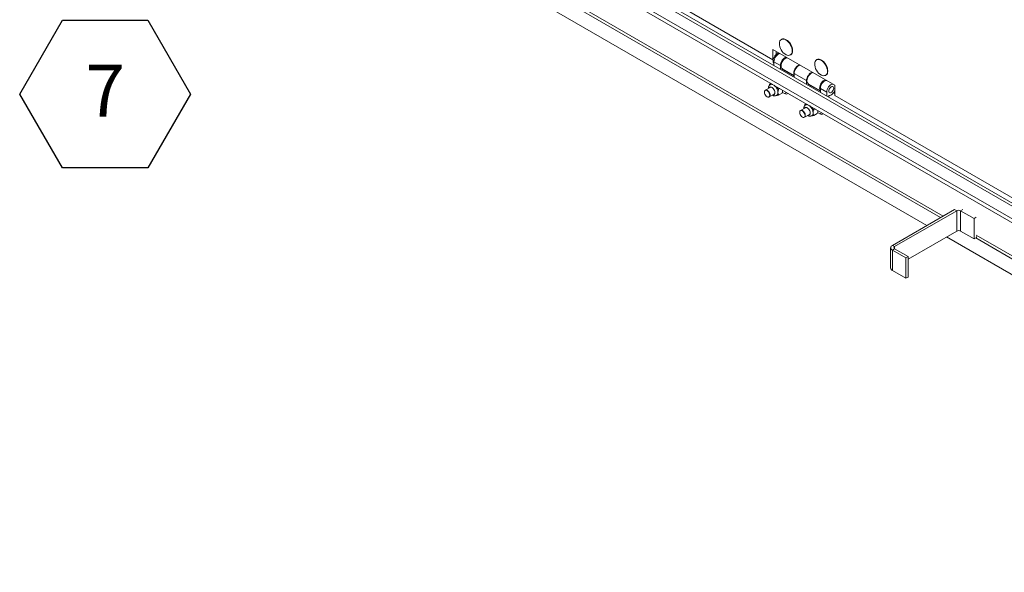
# Model space of a CAD drawing. Units: inches. Extents: x 0.1 to 10.8, y 0.2 to 8.4.
# Drawn here: x 6.1 to 7.7, y 3.5 to 4.4 of the extents above; entities that cross this region are included whole.
import ezdxf

# ---------------------------------------------------------------- set-up
doc = ezdxf.new("R2010")
doc.units = ezdxf.units.IN
doc.header["$MEASUREMENT"] = 0
doc.layers.add('FORMAT', color=7, linetype='Continuous')
doc.styles.add('SLDTEXTSTYLE0', font='ARIAL.TTF', dxfattribs={"width": 0.948})

# ---------------------------------------------------------------- blocks, each defined once
blk = doc.blocks.new('SW_NOTE_15')
at = {"layer": 'FORMAT', "color": 0}
for p, q in [((-0.2054, -0.1199), (-0.1369, -0.0013)), ((-0.1369, -0.0013), (0, -0.0013)), ((0, -0.0013), (0.0685, -0.1199)), ((-0.1369, -0.2385), (-0.2054, -0.1199)), ((0.0685, -0.1199), (0, -0.2385)), ((0, -0.2385), (-0.1369, -0.2385))]:
    blk.add_line(p, q, dxfattribs=at)
at = {"layer": 'FORMAT', "color": 0, "insert": (-0.0681, -0.0728), "char_height": 0.0833, "attachment_point": 2, "style": 'SLDTEXTSTYLE0'}
blk.add_mtext('7', dxfattribs=at)

msp = doc.modelspace()

# ---------------------------------------------------------------- linework, layer by layer
at = {"color": 7, "linetype": 'Continuous', "lineweight": 15}
for p, q in [((8.6422, 3.4935), (6.5385, 4.7079)), ((8.6422, 3.4874), (6.5385, 4.7018)), ((8.6411, 3.5145), (6.575, 4.7073)), ((8.6411, 3.5196), (6.59, 4.7037)), ((6.8105, 4.5848), (7.2872, 4.3095)), ((6.7533, 4.5196), (7.5559, 4.0563)), ((6.7542, 4.5242), (7.5603, 4.0588)), ((6.7526, 4.4947), (7.534, 4.0436)), ((7.3012, 4.3424), (7.3006, 4.3421)), ((7.3862, 4.2687), (7.2872, 4.3259)), ((7.2872, 4.3095), (7.2872, 4.3259)), ((7.2925, 4.318), (7.2925, 4.3228)), ((7.315, 4.3172), (7.3156, 4.3175)), ((7.2876, 4.3098), (7.2872, 4.3095)), ((7.2887, 4.3063), (7.2887, 4.3003)), ((7.299, 4.3004), (7.2887, 4.3063)), ((7.299, 4.3004), (7.299, 4.2944)), ((7.3578, 4.3098), (7.3572, 4.3094)), ((7.3022, 4.2941), (7.3009, 4.2933)), ((7.3022, 4.2951), (7.3022, 4.2941)), ((7.3022, 4.2941), (7.3212, 4.2831)), ((7.3023, 4.295), (7.3212, 4.2842)), ((7.3212, 4.2816), (7.3212, 4.2875)), ((7.341, 4.2761), (7.3212, 4.2875)), ((7.3716, 4.2845), (7.3722, 4.2849)), ((7.282, 4.2705), (7.2839, 4.2715)), ((7.2834, 4.2718), (7.2836, 4.2714)), ((7.2845, 4.2702), (7.2858, 4.2704)), ((7.341, 4.2761), (7.341, 4.2701)), ((7.3442, 4.2698), (7.3429, 4.269)), ((7.3438, 4.2711), (7.3632, 4.2599)), ((7.3442, 4.2709), (7.3442, 4.2698)), ((7.3442, 4.2698), (7.3632, 4.2589)), ((7.3862, 4.2524), (7.3862, 4.2687)), ((7.2739, 4.2595), (7.2738, 4.2592)), ((7.2828, 4.2652), (7.2749, 4.2607)), ((7.2812, 4.2499), (7.2891, 4.2544)), ((7.2962, 4.2623), (7.298, 4.2633)), ((7.2962, 4.2529), (7.3017, 4.2561)), ((7.3021, 4.2574), (7.3059, 4.2553)), ((7.309, 4.257), (7.3059, 4.2553)), ((7.3735, 4.2573), (7.3632, 4.2633)), ((7.3632, 4.2573), (7.3632, 4.2633)), ((7.3735, 4.2573), (7.3735, 4.2514)), ((7.3768, 4.2495), (7.3768, 4.2523)), ((7.3862, 4.2553), (7.3842, 4.2564)), ((7.3862, 4.2524), (7.8629, 3.9772)), ((7.2793, 4.2497), (7.2796, 4.2496)), ((7.3386, 4.2378), (7.3404, 4.2389)), ((7.34, 4.2391), (7.3401, 4.2387)), ((7.3411, 4.2375), (7.3424, 4.2377)), ((7.3305, 4.2268), (7.3304, 4.2265)), ((7.3394, 4.2326), (7.3315, 4.228)), ((7.3378, 4.2172), (7.3456, 4.2218)), ((7.3528, 4.2296), (7.3546, 4.2307)), ((7.3528, 4.2202), (7.3583, 4.2234)), ((7.3587, 4.2248), (7.3625, 4.2226)), ((7.3655, 4.2244), (7.3625, 4.2226)), ((7.3359, 4.217), (7.3362, 4.217)), ((7.5786, 4.0694), (7.4787, 4.0118)), ((7.5822, 4.0674), (7.4823, 4.0097)), ((7.5822, 4.0674), (7.5786, 4.0694)), ((7.5822, 4.0347), (7.5822, 4.0674)), ((7.5917, 4.0693), (7.5883, 4.0674)), ((7.61, 4.0549), (7.5883, 4.0674)), ((7.5883, 4.0347), (7.5883, 4.0674)), ((7.6133, 4.0568), (7.61, 4.0549)), ((7.61, 4.0222), (7.61, 4.0549)), ((7.5822, 4.0347), (7.5039, 3.9896)), ((7.61, 4.0222), (7.5883, 4.0347)), ((7.5658, 4.0253), (8.3931, 3.5477)), ((7.6136, 4.0243), (7.61, 4.0222)), ((7.6125, 4.0236), (8.415, 3.5603)), ((7.6133, 4.0282), (8.4194, 3.5629)), ((7.6136, 4.0243), (7.6136, 4.0259)), ((7.476, 4.0079), (7.476, 3.9753)), ((7.4787, 4.0118), (7.4823, 4.0097)), ((7.4823, 4.0062), (7.4787, 4.0041)), ((7.4787, 3.9715), (7.4787, 4.0041)), ((7.4787, 4.0041), (7.5004, 3.9916)), ((7.4823, 4.0062), (7.4823, 4.0097)), ((7.4823, 4.0062), (7.5039, 3.9937)), ((7.5039, 3.9937), (7.5004, 3.9916)), ((7.5004, 3.959), (7.5004, 3.9916)), ((7.5039, 3.961), (7.5039, 3.9937)), ((7.4787, 3.9715), (7.5004, 3.959)), ((7.5039, 3.961), (7.5004, 3.959))]:
    msp.add_line(p, q, dxfattribs=at)
at = {"color": 7, "linetype": 'Continuous', "lineweight": 15, "flags": 128}
for points in [[(7.2977, 4.3362), (7.2979, 4.3377), (7.2984, 4.3396), (7.2994, 4.341), (7.3006, 4.3421), (7.3022, 4.3427), (7.3039, 4.3427), (7.3058, 4.3423), (7.3078, 4.3414), (7.3098, 4.34), (7.3117, 4.3382), (7.3135, 4.3361), (7.315, 4.3338), (7.3163, 4.3313), (7.3172, 4.3287), (7.3178, 4.3262), (7.318, 4.3238), (7.3178, 4.3216), (7.3172, 4.3197), (7.3163, 4.3182), (7.315, 4.3172), (7.3135, 4.3166), (7.3117, 4.3165), (7.3098, 4.317), (7.3085, 4.3175)], [(7.3012, 4.3424), (7.3027, 4.343), (7.3045, 4.3431), (7.3064, 4.3426), (7.3084, 4.3417), (7.3104, 4.3403), (7.3123, 4.3386), (7.314, 4.3365), (7.3156, 4.3341), (7.3169, 4.3316), (7.3178, 4.329), (7.3184, 4.3265), (7.3186, 4.3241), (7.3184, 4.3219), (7.3178, 4.32), (7.3169, 4.3186), (7.3156, 4.3175), (7.3156, 4.3175)], [(7.2887, 4.3031), (7.2881, 4.3038), (7.2875, 4.3053), (7.2873, 4.3071), (7.2875, 4.3092), (7.2881, 4.3114), (7.289, 4.3136), (7.2903, 4.3156), (7.2918, 4.3174), (7.2935, 4.3188), (7.2952, 4.3198), (7.2968, 4.3203), (7.2968, 4.3203)], [(7.2887, 4.3063), (7.2889, 4.3084), (7.2895, 4.3106), (7.2904, 4.3128), (7.2917, 4.3148), (7.2932, 4.3166), (7.2949, 4.318), (7.2966, 4.319), (7.2982, 4.3195), (7.2983, 4.3195)], [(7.2983, 4.3195), (7.2982, 4.3195), (7.2965, 4.319), (7.2948, 4.318), (7.2932, 4.3165), (7.2917, 4.3148), (7.2904, 4.3127), (7.2895, 4.3106), (7.2889, 4.3084), (7.2887, 4.3063)], [(7.299, 4.3004), (7.2992, 4.3024), (7.2998, 4.3046), (7.3007, 4.3068), (7.302, 4.3088), (7.3035, 4.3106), (7.3051, 4.312), (7.3068, 4.313), (7.3085, 4.3135), (7.3086, 4.3135)], [(7.3098, 4.3128), (7.3096, 4.3128), (7.308, 4.3122), (7.3063, 4.3112), (7.3046, 4.3097), (7.3032, 4.3079), (7.3019, 4.3059), (7.301, 4.3037), (7.3004, 4.3015), (7.3003, 4.2995), (7.3005, 4.2977), (7.3011, 4.2962), (7.3021, 4.2952), (7.3023, 4.295)], [(7.3212, 4.2848), (7.3207, 4.286), (7.3205, 4.2878), (7.3207, 4.2898), (7.3212, 4.292), (7.3222, 4.2942), (7.3234, 4.2962), (7.3249, 4.298), (7.3265, 4.2995), (7.3282, 4.3005), (7.3299, 4.3011), (7.3301, 4.3011)], [(7.3308, 4.3007), (7.3307, 4.3007), (7.329, 4.3002), (7.3273, 4.2992), (7.3257, 4.2978), (7.3242, 4.296), (7.323, 4.2939), (7.322, 4.2918), (7.3214, 4.2896), (7.3212, 4.2875)], [(7.3543, 4.3036), (7.3544, 4.305), (7.355, 4.3069), (7.3559, 4.3084), (7.3572, 4.3094), (7.3587, 4.31), (7.3605, 4.3101), (7.3624, 4.3096), (7.3644, 4.3087), (7.3664, 4.3073), (7.3683, 4.3056), (7.37, 4.3035), (7.3716, 4.3011), (7.3729, 4.2986), (7.3738, 4.296), (7.3744, 4.2935), (7.3746, 4.2911), (7.3744, 4.2889), (7.3738, 4.2871), (7.3729, 4.2856), (7.3716, 4.2845), (7.37, 4.284), (7.3683, 4.2839), (7.3664, 4.2843), (7.365, 4.2849)], [(7.3578, 4.3098), (7.3593, 4.3103), (7.3611, 4.3104), (7.363, 4.31), (7.365, 4.309), (7.3669, 4.3077), (7.3689, 4.3059), (7.3706, 4.3038), (7.3722, 4.3015), (7.3734, 4.2989), (7.3744, 4.2964), (7.3749, 4.2938), (7.3751, 4.2914), (7.3749, 4.2893), (7.3744, 4.2874), (7.3734, 4.2859), (7.3722, 4.2849), (7.3722, 4.2849)], [(7.341, 4.2761), (7.3412, 4.2782), (7.3418, 4.2803), (7.3428, 4.2825), (7.344, 4.2845), (7.3455, 4.2863), (7.3471, 4.2878), (7.3488, 4.2888), (7.3505, 4.2893), (7.3506, 4.2893)], [(7.3513, 4.2889), (7.3511, 4.2888), (7.3494, 4.2883), (7.3477, 4.2873), (7.3461, 4.2858), (7.3446, 4.284), (7.3434, 4.2819), (7.3424, 4.2798), (7.3419, 4.2776), (7.3417, 4.2755), (7.3419, 4.2737), (7.3426, 4.2723), (7.3436, 4.2713), (7.3438, 4.2711)], [(7.2807, 4.2641), (7.2813, 4.265), (7.2822, 4.2657), (7.2834, 4.2659), (7.2847, 4.2656), (7.2861, 4.2648), (7.2875, 4.2635), (7.2886, 4.262), (7.2896, 4.2602), (7.2902, 4.2584), (7.2904, 4.2567)], [(7.3632, 4.2601), (7.3628, 4.2606), (7.3622, 4.2621), (7.3619, 4.2639), (7.3621, 4.2659), (7.3627, 4.2681), (7.3636, 4.2703), (7.3648, 4.2723), (7.3663, 4.2741), (7.3679, 4.2756), (7.3696, 4.2766), (7.3713, 4.2772), (7.3715, 4.2772)], [(7.3728, 4.2765), (7.3727, 4.2764), (7.371, 4.2759), (7.3694, 4.2749), (7.3677, 4.2735), (7.3662, 4.2717), (7.365, 4.2697), (7.364, 4.2675), (7.3634, 4.2654), (7.3632, 4.2633)], [(7.3831, 4.2705), (7.383, 4.2705), (7.3814, 4.27), (7.3797, 4.269), (7.378, 4.2676), (7.3765, 4.2658), (7.3753, 4.2637), (7.3743, 4.2616), (7.3737, 4.2594), (7.3735, 4.2573)], [(7.3846, 4.2637), (7.3844, 4.2622), (7.3838, 4.2606), (7.3829, 4.259), (7.3818, 4.2577), (7.3806, 4.2568), (7.3794, 4.2563), (7.3782, 4.2563), (7.3774, 4.2568), (7.3768, 4.2578), (7.3766, 4.2591), (7.3768, 4.2607), (7.3774, 4.2623), (7.3782, 4.2638), (7.3794, 4.2651), (7.3806, 4.266), (7.3818, 4.2665), (7.3829, 4.2665), (7.3838, 4.266), (7.3844, 4.265), (7.3846, 4.2637)], [(7.3806, 4.2568), (7.3818, 4.2577), (7.3829, 4.259), (7.3838, 4.2606), (7.3844, 4.2622), (7.3846, 4.2637), (7.3844, 4.265), (7.3838, 4.266), (7.3829, 4.2665), (7.3818, 4.2665), (7.3806, 4.266), (7.3794, 4.2651), (7.3782, 4.2638), (7.3774, 4.2623), (7.3768, 4.2607), (7.3766, 4.2591), (7.3768, 4.2578), (7.3774, 4.2568), (7.3782, 4.2563), (7.3794, 4.2563), (7.3806, 4.2568)], [(7.2735, 4.2576), (7.2737, 4.2559), (7.2743, 4.2542), (7.2753, 4.2526), (7.2765, 4.2512), (7.2778, 4.2502), (7.2791, 4.2497), (7.2803, 4.2497), (7.2812, 4.2503), (7.2818, 4.2513), (7.282, 4.2527), (7.2818, 4.2543), (7.2812, 4.256), (7.2803, 4.2577), (7.2791, 4.259), (7.2778, 4.26), (7.2765, 4.2606), (7.2753, 4.2605), (7.2743, 4.26), (7.2737, 4.259), (7.2735, 4.2576)], [(7.2739, 4.2595), (7.2744, 4.2603), (7.2753, 4.2609), (7.2764, 4.261), (7.2777, 4.2606), (7.279, 4.2597), (7.2803, 4.2584), (7.2813, 4.2569), (7.282, 4.2552), (7.2824, 4.2535), (7.2824, 4.252), (7.282, 4.2508), (7.2813, 4.25), (7.2803, 4.2496), (7.2796, 4.2496)], [(7.3768, 4.2523), (7.3783, 4.2524), (7.38, 4.2529), (7.3816, 4.254), (7.3833, 4.2554), (7.3848, 4.2572), (7.386, 4.2593), (7.3862, 4.2596)], [(7.3301, 4.2249), (7.3303, 4.2233), (7.3309, 4.2216), (7.3318, 4.2199), (7.333, 4.2186), (7.3343, 4.2176), (7.3357, 4.217), (7.3368, 4.2171), (7.3378, 4.2176), (7.3384, 4.2186), (7.3386, 4.22), (7.3384, 4.2217), (7.3378, 4.2234), (7.3368, 4.225), (7.3357, 4.2264), (7.3343, 4.2274), (7.333, 4.2279), (7.3318, 4.2279), (7.3309, 4.2273), (7.3303, 4.2263), (7.3301, 4.2249)], [(7.3305, 4.2268), (7.331, 4.2276), (7.3319, 4.2282), (7.333, 4.2283), (7.3343, 4.2279), (7.3356, 4.227), (7.3368, 4.2258), (7.3379, 4.2242), (7.3386, 4.2226), (7.339, 4.2209), (7.339, 4.2194), (7.3386, 4.2181), (7.3379, 4.2173), (7.3368, 4.2169), (7.3362, 4.217)], [(7.3373, 4.2314), (7.3378, 4.2324), (7.3388, 4.2331), (7.3399, 4.2332), (7.3413, 4.2329), (7.3427, 4.2321), (7.344, 4.2309), (7.3452, 4.2293), (7.3461, 4.2276), (7.3467, 4.2258), (7.3469, 4.224)]]:
    msp.add_lwpolyline(points, dxfattribs=at)
at = {"color": 7, "linetype": 'Continuous', "lineweight": 15}
for centre, radius, start, end in [((7.3173, 4.3351), 0.0197, 176.7818, 243.2128), ((7.3739, 4.3025), 0.0197, 176.7818, 243.2128), ((7.2848, 4.2667), 0.00349, 94.4894, 120.1232), ((7.2848, 4.2647), 0.00542, 66.9919, 93.5996), ((7.2805, 4.2573), 0.0141, 38.4286, 52.5208), ((7.2798, 4.2563), 0.0153, 2.6393, 39.772), ((7.2841, 4.2624), 0.0031, 58.8526, 114.2439), ((7.2875, 4.2561), 0.00294, 260.6049, 11.0426), ((7.2873, 4.2569), 0.003, 304.7448, 2.1474), ((7.2904, 4.2563), 0.00477, 303.6854, 7.3968), ((7.308, 4.2577), 0.00322, 229.8113, 327.8532), ((7.3413, 4.234), 0.00349, 94.4627, 120.1499), ((7.3414, 4.2321), 0.00542, 66.9912, 93.6003), ((7.3371, 4.2247), 0.0141, 38.4282, 52.5211), ((7.3406, 4.2298), 0.0031, 58.8524, 114.244), ((7.344, 4.2235), 0.00294, 260.6047, 11.0429), ((7.3439, 4.2242), 0.003, 304.7417, 2.1513), ((7.3363, 4.2236), 0.0153, 2.6393, 39.7721), ((7.3469, 4.2237), 0.00477, 303.6858, 7.3965), ((7.3646, 4.2251), 0.00322, 229.8111, 327.8533), ((7.5853, 4.0614), 0.0067, 62.6096, 117.3901), ((7.5853, 4.0288), 0.0067, 62.6096, 117.3901), ((7.4802, 4.0079), 0.00409, 110.7829, 249.2171), ((7.483, 4.0079), 0.0019, 110.7829, 249.2158), ((7.4807, 3.9757), 0.00471, 185.6951, 245.6259)]:
    msp.add_arc(centre, radius, start, end, dxfattribs=at)
for points, knots in [([(7.283, 4.2696), (7.2828, 4.2695), (7.2821, 4.2692), (7.2812, 4.2681), (7.2804, 4.2667), (7.2799, 4.2651), (7.2799, 4.2641), (7.2799, 4.2636)], [0, 0, 0, 0, 0.102847, 0.335478, 0.562657, 0.796391, 1, 1, 1, 1]), ([(7.2815, 4.2684), (7.2816, 4.2687), (7.2817, 4.2694), (7.2819, 4.2701), (7.282, 4.2705)], [0, 0, 0, 0, 0.4933569, 1, 1, 1, 1]), ([(7.282, 4.2705), (7.2823, 4.2704), (7.2827, 4.2702), (7.2837, 4.2701), (7.2843, 4.2701), (7.2845, 4.2702)], [0, 0, 0, 0, 0.432382, 0.879549, 1, 1, 1, 1]), ([(7.2906, 4.2676), (7.2907, 4.2673), (7.291, 4.2668), (7.2914, 4.2663), (7.2916, 4.2661)], [0, 0, 0, 0, 0.626506, 1, 1, 1, 1]), ([(7.2916, 4.2661), (7.2922, 4.2653), (7.2936, 4.2639), (7.2953, 4.2628), (7.2962, 4.2623)], [0, 0, 0, 0, 0.5039963, 1, 1, 1, 1]), ([(7.2861, 4.2527), (7.2862, 4.2527), (7.2869, 4.2522), (7.2881, 4.2518), (7.2898, 4.2515), (7.2915, 4.2517), (7.2925, 4.2521), (7.293, 4.2524)], [0, 0, 0, 0, 0.048983, 0.306214, 0.546392, 0.775665, 1, 1, 1, 1]), ([(7.2962, 4.2529), (7.2954, 4.2527), (7.2939, 4.2523), (7.2924, 4.252), (7.2917, 4.2519), (7.2916, 4.2519)], [0, 0, 0, 0, 0.432382, 0.879549, 1, 1, 1, 1]), ([(7.2962, 4.2623), (7.2961, 4.2619), (7.2955, 4.2602), (7.2951, 4.2584), (7.2951, 4.2571), (7.2951, 4.257)], [0, 0, 0, 0, 0.19573, 0.933907, 1, 1, 1, 1]), ([(7.2951, 4.257), (7.2952, 4.256), (7.2953, 4.2544), (7.296, 4.2533), (7.2962, 4.2529)], [0, 0, 0, 0, 0.626976, 1, 1, 1, 1]), ([(7.3017, 4.2561), (7.3019, 4.2568), (7.3025, 4.2583), (7.3026, 4.2598), (7.3027, 4.2606)], [0, 0, 0, 0, 0.437965, 1, 1, 1, 1]), ([(7.3396, 4.237), (7.3394, 4.2369), (7.3387, 4.2365), (7.3377, 4.2355), (7.3369, 4.234), (7.3365, 4.2325), (7.3365, 4.2314), (7.3364, 4.2309)], [0, 0, 0, 0, 0.102847, 0.3354776, 0.5626579, 0.7963914, 1, 1, 1, 1]), ([(7.3381, 4.2357), (7.3381, 4.2361), (7.3382, 4.2367), (7.3385, 4.2375), (7.3386, 4.2378)], [0, 0, 0, 0, 0.4933569, 1, 1, 1, 1]), ([(7.3386, 4.2378), (7.3388, 4.2377), (7.3393, 4.2375), (7.3402, 4.2374), (7.3409, 4.2375), (7.3411, 4.2375)], [0, 0, 0, 0, 0.432384, 0.87955, 1, 1, 1, 1]), ([(7.3471, 4.235), (7.3473, 4.2346), (7.3476, 4.2341), (7.348, 4.2336), (7.3481, 4.2334)], [0, 0, 0, 0, 0.626506, 1, 1, 1, 1]), ([(7.3427, 4.2201), (7.3428, 4.22), (7.3434, 4.2196), (7.3447, 4.2191), (7.3464, 4.2189), (7.3481, 4.219), (7.3491, 4.2195), (7.3496, 4.2197)], [0, 0, 0, 0, 0.048989, 0.306215, 0.546396, 0.775666, 1, 1, 1, 1]), ([(7.3481, 4.2334), (7.3488, 4.2327), (7.3502, 4.2312), (7.3519, 4.2302), (7.3528, 4.2296)], [0, 0, 0, 0, 0.503998, 1, 1, 1, 1]), ([(7.3528, 4.2202), (7.352, 4.22), (7.3505, 4.2196), (7.349, 4.2194), (7.3483, 4.2193), (7.3481, 4.2193)], [0, 0, 0, 0, 0.432384, 0.87955, 1, 1, 1, 1]), ([(7.3528, 4.2296), (7.3526, 4.2293), (7.3521, 4.2276), (7.3517, 4.2257), (7.3517, 4.2244), (7.3517, 4.2243)], [0, 0, 0, 0, 0.19573, 0.933907, 1, 1, 1, 1]), ([(7.3517, 4.2243), (7.3518, 4.2233), (7.3519, 4.2218), (7.3525, 4.2206), (7.3528, 4.2202)], [0, 0, 0, 0, 0.626976, 1, 1, 1, 1]), ([(7.3583, 4.2234), (7.3585, 4.2241), (7.359, 4.2257), (7.3592, 4.2271), (7.3593, 4.228)], [0, 0, 0, 0, 0.437965, 1, 1, 1, 1])]:
    msp.add_open_spline(points, degree=3, knots=knots, dxfattribs=at)

# ---------------------------------------------------------------- block references
at = {"layer": 'FORMAT'}
msp.add_blockref('SW_NOTE_15', (6.2839, 4.3744), dxfattribs=at)

doc.saveas('drawing.dxf')
